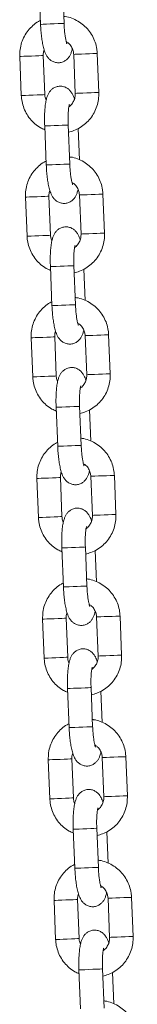
# Model space of a CAD drawing. Units: millimetres. Extents: x -0.3 to 8.1, y 0.2 to 15.5.
# Drawn here: x 2.7 to 2.7, y 11.4 to 11.7 of the extents above; entities that cross this region are included whole.
import ezdxf

# ---------------------------------------------------------------- set-up
doc = ezdxf.new("R2010")
doc.units = ezdxf.units.MM

# ---------------------------------------------------------------- blocks, each defined once
blk = doc.blocks.new('k014a')
at = {"color": 7, "linetype": 'Continuous', "lineweight": 15}
for p, q in [((3217.27, 14662.94), (3217.68, 14652.95)), ((3223.67, 14653.19), (3223.27, 14663.18)), ((3212.37, 14644.72), (3212.77, 14634.73)), ((3218.77, 14634.98), (3218.36, 14644.97)), ((3226.13, 14645.28), (3226.54, 14635.29)), ((3232.53, 14635.53), (3232.13, 14645.52)), ((3218.73, 14626.97), (3219.14, 14616.98)), ((3225.13, 14617.22), (3224.73, 14627.21)), ((3227.59, 14618.31), (3227.26, 14626.32)), ((3227.59, 14609.31), (3228, 14599.32)), ((3233.99, 14599.56), (3233.59, 14609.55)), ((3213.83, 14608.75), (3214.23, 14598.76)), ((3220.23, 14599), (3219.82, 14609)), ((3220.19, 14591), (3220.59, 14581)), ((3226.59, 14581.25), (3226.18, 14591.24)), ((3229.05, 14582.34), (3228.72, 14590.35)), ((3215.28, 14572.78), (3215.69, 14562.79)), ((3221.68, 14563.03), (3221.28, 14573.03)), ((3229.05, 14573.34), (3229.45, 14563.35)), ((3235.45, 14563.59), (3235.04, 14573.58)), ((3221.65, 14555.03), (3222.05, 14545.03)), ((3228.05, 14545.28), (3227.64, 14555.27)), ((3230.5, 14546.37), (3230.18, 14554.38)), ((3216.74, 14536.81), (3217.15, 14526.82)), ((3223.14, 14527.06), (3222.74, 14537.06)), ((3230.51, 14537.37), (3230.91, 14527.38)), ((3236.91, 14527.62), (3236.5, 14537.61)), ((3223.1, 14519.06), (3223.51, 14509.06)), ((3229.5, 14509.31), (3229.1, 14519.3)), ((3231.96, 14510.4), (3231.64, 14518.41)), ((3218.2, 14500.84), (3218.6, 14490.85)), ((3224.6, 14491.09), (3224.19, 14501.09)), ((3231.96, 14501.4), (3232.37, 14491.41)), ((3238.36, 14491.65), (3237.96, 14501.64)), ((3230.96, 14473.34), (3230.56, 14483.33)), ((3224.56, 14483.09), (3224.97, 14473.09)), ((3233.42, 14474.43), (3233.09, 14482.44)), ((3239.82, 14455.68), (3239.42, 14465.67)), ((3219.66, 14464.87), (3220.06, 14454.88)), ((3226.06, 14455.12), (3225.65, 14465.11)), ((3233.42, 14465.43), (3233.83, 14455.44)), ((3226.02, 14447.11), (3226.42, 14437.12)), ((3232.42, 14437.37), (3232.01, 14447.36)), ((3234.88, 14438.46), (3234.55, 14446.47)), ((3221.12, 14428.9), (3221.52, 14418.91)), ((3227.52, 14419.15), (3227.11, 14429.14)), ((3234.88, 14429.46), (3235.28, 14419.47)), ((3241.28, 14419.71), (3240.87, 14429.7)), ((3227.48, 14411.14), (3227.88, 14401.15)), ((3233.88, 14401.4), (3233.47, 14411.39)), ((3236.33, 14402.49), (3236.01, 14410.5))]:
    blk.add_line(p, q, dxfattribs=at)
at = {"color": 8, "linetype": 'Continuous', "lineweight": 15}
for p, q in [((3219.77, 14608.99), (3219.82, 14609)), ((3220.18, 14599), (3220.23, 14599)), ((3221.23, 14573.02), (3221.28, 14573.03)), ((3221.64, 14563.03), (3221.68, 14563.03))]:
    blk.add_line(p, q, dxfattribs=at)
at = {"color": 8, "linetype": 'Continuous', "lineweight": 15, "flags": 128}
for points in [[(3223.67, 14653.19), (3223.67, 14653.19), (3223.49, 14653.18), (3222.96, 14653.16), (3222.16, 14653.13), (3221.18, 14653.09), (3220.14, 14653.05), (3219.16, 14653.01), (3218.37, 14652.97), (3217.85, 14652.95), (3217.68, 14652.95)], [(3218.36, 14644.97), (3218.32, 14644.97), (3217.95, 14644.95), (3217.28, 14644.92), (3216.38, 14644.89), (3215.35, 14644.84), (3214.33, 14644.8), (3213.43, 14644.77), (3212.76, 14644.74), (3212.41, 14644.73), (3212.37, 14644.72)], [(3226.13, 14645.28), (3226.18, 14645.28), (3226.53, 14645.3), (3227.19, 14645.32), (3228.09, 14645.36), (3229.11, 14645.4), (3230.14, 14645.44), (3231.04, 14645.48), (3231.72, 14645.51), (3232.08, 14645.52), (3232.13, 14645.52)], [(3218.77, 14634.98), (3218.72, 14634.97), (3218.36, 14634.96), (3217.69, 14634.93), (3216.78, 14634.89), (3215.76, 14634.85), (3214.73, 14634.81), (3213.83, 14634.78), (3213.17, 14634.75), (3212.82, 14634.73), (3212.77, 14634.73)], [(3226.54, 14635.29), (3226.58, 14635.29), (3226.93, 14635.31), (3227.6, 14635.33), (3228.5, 14635.37), (3229.52, 14635.41), (3230.55, 14635.45), (3231.45, 14635.49), (3232.12, 14635.52), (3232.48, 14635.53), (3232.53, 14635.53)], [(3224.73, 14627.21), (3224.73, 14627.21), (3224.54, 14627.2), (3224.01, 14627.18), (3223.21, 14627.15), (3222.23, 14627.11), (3221.19, 14627.07), (3220.22, 14627.03), (3219.42, 14627), (3218.91, 14626.97), (3218.73, 14626.97)], [(3225.13, 14617.22), (3225.13, 14617.22), (3224.94, 14617.21), (3224.42, 14617.19), (3223.62, 14617.16), (3222.64, 14617.12), (3221.6, 14617.08), (3220.62, 14617.04), (3219.83, 14617), (3219.31, 14616.98), (3219.14, 14616.98)], [(3233.59, 14609.55), (3233.54, 14609.55), (3233.18, 14609.54), (3232.5, 14609.51), (3231.6, 14609.47), (3230.57, 14609.43), (3229.55, 14609.39), (3228.65, 14609.35), (3227.98, 14609.33), (3227.63, 14609.31), (3227.59, 14609.31)], [(3213.83, 14608.75), (3213.87, 14608.76), (3214.22, 14608.77), (3214.89, 14608.8), (3215.78, 14608.83), (3216.81, 14608.87), (3217.84, 14608.92), (3218.74, 14608.95), (3219.41, 14608.98), (3219.77, 14608.99)], [(3214.23, 14598.76), (3214.27, 14598.76), (3214.63, 14598.78), (3215.29, 14598.8), (3216.19, 14598.84), (3217.21, 14598.88), (3218.24, 14598.92), (3219.14, 14598.96), (3219.82, 14598.99), (3220.18, 14599)], [(3233.99, 14599.56), (3233.94, 14599.56), (3233.58, 14599.55), (3232.91, 14599.52), (3232, 14599.48), (3230.98, 14599.44), (3229.95, 14599.4), (3229.05, 14599.36), (3228.39, 14599.34), (3228.04, 14599.32), (3228, 14599.32)], [(3226.18, 14591.24), (3226.18, 14591.24), (3226, 14591.23), (3225.47, 14591.21), (3224.67, 14591.18), (3223.69, 14591.14), (3222.65, 14591.1), (3221.67, 14591.06), (3220.88, 14591.02), (3220.36, 14591), (3220.19, 14591)], [(3226.59, 14581.25), (3226.59, 14581.25), (3226.4, 14581.24), (3225.88, 14581.22), (3225.08, 14581.19), (3224.1, 14581.15), (3223.06, 14581.1), (3222.08, 14581.06), (3221.28, 14581.03), (3220.77, 14581.01), (3220.59, 14581)], [(3215.28, 14572.78), (3215.33, 14572.78), (3215.68, 14572.8), (3216.34, 14572.83), (3217.24, 14572.86), (3218.27, 14572.9), (3219.29, 14572.95), (3220.2, 14572.98), (3220.87, 14573.01), (3221.23, 14573.02)], [(3235.04, 14573.58), (3234.99, 14573.58), (3234.63, 14573.57), (3233.96, 14573.54), (3233.06, 14573.5), (3232.03, 14573.46), (3231.01, 14573.42), (3230.11, 14573.38), (3229.44, 14573.36), (3229.09, 14573.34), (3229.05, 14573.34)], [(3215.69, 14562.79), (3215.73, 14562.79), (3216.08, 14562.81), (3216.75, 14562.83), (3217.65, 14562.87), (3218.67, 14562.91), (3219.7, 14562.95), (3220.6, 14562.99), (3221.28, 14563.02), (3221.64, 14563.03)], [(3235.45, 14563.59), (3235.4, 14563.59), (3235.04, 14563.58), (3234.37, 14563.55), (3233.46, 14563.51), (3232.44, 14563.47), (3231.41, 14563.43), (3230.51, 14563.39), (3229.85, 14563.37), (3229.5, 14563.35), (3229.45, 14563.35)], [(3227.64, 14555.27), (3227.64, 14555.27), (3227.45, 14555.26), (3226.93, 14555.24), (3226.13, 14555.21), (3225.15, 14555.17), (3224.11, 14555.13), (3223.13, 14555.09), (3222.34, 14555.05), (3221.82, 14555.03), (3221.65, 14555.03)], [(3228.05, 14545.28), (3228.05, 14545.28), (3227.86, 14545.27), (3227.33, 14545.25), (3226.53, 14545.22), (3225.55, 14545.18), (3224.51, 14545.13), (3223.54, 14545.09), (3222.74, 14545.06), (3222.23, 14545.04), (3222.05, 14545.03)], [(3222.74, 14537.06), (3222.69, 14537.05), (3222.33, 14537.04), (3221.65, 14537.01), (3220.75, 14536.98), (3219.72, 14536.93), (3218.7, 14536.89), (3217.8, 14536.86), (3217.14, 14536.83), (3216.78, 14536.81), (3216.74, 14536.81)], [(3230.51, 14537.37), (3230.55, 14537.37), (3230.9, 14537.39), (3231.56, 14537.41), (3232.46, 14537.45), (3233.49, 14537.49), (3234.51, 14537.53), (3235.42, 14537.57), (3236.09, 14537.6), (3236.45, 14537.61), (3236.5, 14537.61)], [(3223.14, 14527.06), (3223.09, 14527.06), (3222.73, 14527.05), (3222.06, 14527.02), (3221.16, 14526.98), (3220.13, 14526.94), (3219.11, 14526.9), (3218.21, 14526.86), (3217.54, 14526.84), (3217.19, 14526.82), (3217.15, 14526.82)], [(3230.91, 14527.38), (3230.95, 14527.38), (3231.3, 14527.39), (3231.97, 14527.42), (3232.87, 14527.46), (3233.89, 14527.5), (3234.92, 14527.54), (3235.82, 14527.58), (3236.5, 14527.6), (3236.86, 14527.62), (3236.91, 14527.62)], [(3229.1, 14519.3), (3229.1, 14519.3), (3228.91, 14519.29), (3228.39, 14519.27), (3227.59, 14519.24), (3226.61, 14519.2), (3225.57, 14519.16), (3224.59, 14519.12), (3223.8, 14519.08), (3223.28, 14519.06), (3223.1, 14519.06)], [(3229.5, 14509.31), (3229.5, 14509.31), (3229.32, 14509.3), (3228.79, 14509.28), (3227.99, 14509.25), (3227.01, 14509.21), (3225.97, 14509.16), (3224.99, 14509.12), (3224.2, 14509.09), (3223.68, 14509.07), (3223.51, 14509.06)], [(3224.19, 14501.09), (3224.15, 14501.08), (3223.79, 14501.07), (3223.11, 14501.04), (3222.21, 14501), (3221.18, 14500.96), (3220.16, 14500.92), (3219.26, 14500.89), (3218.59, 14500.86), (3218.24, 14500.84), (3218.2, 14500.84)], [(3231.96, 14501.4), (3232.01, 14501.4), (3232.36, 14501.42), (3233.02, 14501.44), (3233.92, 14501.48), (3234.95, 14501.52), (3235.97, 14501.56), (3236.88, 14501.6), (3237.55, 14501.63), (3237.91, 14501.64), (3237.96, 14501.64)], [(3224.6, 14491.09), (3224.55, 14491.09), (3224.19, 14491.08), (3223.52, 14491.05), (3222.61, 14491.01), (3221.59, 14490.97), (3220.56, 14490.93), (3219.66, 14490.89), (3219, 14490.87), (3218.65, 14490.85), (3218.6, 14490.85)], [(3232.37, 14491.41), (3232.41, 14491.41), (3232.76, 14491.42), (3233.43, 14491.45), (3234.33, 14491.49), (3235.35, 14491.53), (3236.38, 14491.57), (3237.28, 14491.61), (3237.95, 14491.63), (3238.32, 14491.65), (3238.36, 14491.65)], [(3230.56, 14483.33), (3230.56, 14483.33), (3230.37, 14483.32), (3229.85, 14483.3), (3229.04, 14483.27), (3228.06, 14483.23), (3227.02, 14483.18), (3226.05, 14483.15), (3225.25, 14483.11), (3224.74, 14483.09), (3224.56, 14483.09)], [(3230.96, 14473.34), (3230.96, 14473.34), (3230.78, 14473.33), (3230.25, 14473.31), (3229.45, 14473.28), (3228.47, 14473.24), (3227.43, 14473.19), (3226.45, 14473.15), (3225.66, 14473.12), (3225.14, 14473.1), (3224.97, 14473.09)], [(3233.42, 14465.43), (3233.46, 14465.43), (3233.82, 14465.45), (3234.48, 14465.47), (3235.38, 14465.51), (3236.4, 14465.55), (3237.43, 14465.59), (3238.33, 14465.63), (3239.01, 14465.66), (3239.37, 14465.67), (3239.42, 14465.67)], [(3225.65, 14465.11), (3225.6, 14465.11), (3225.24, 14465.1), (3224.57, 14465.07), (3223.67, 14465.03), (3222.64, 14464.99), (3221.62, 14464.95), (3220.72, 14464.91), (3220.05, 14464.89), (3219.7, 14464.87), (3219.66, 14464.87)], [(3233.83, 14455.44), (3233.87, 14455.44), (3234.22, 14455.45), (3234.89, 14455.48), (3235.78, 14455.52), (3236.81, 14455.56), (3237.83, 14455.6), (3238.74, 14455.64), (3239.41, 14455.66), (3239.77, 14455.68), (3239.82, 14455.68)], [(3226.06, 14455.12), (3226.01, 14455.12), (3225.65, 14455.11), (3224.98, 14455.08), (3224.07, 14455.04), (3223.04, 14455), (3222.02, 14454.96), (3221.12, 14454.92), (3220.46, 14454.9), (3220.11, 14454.88), (3220.06, 14454.88)], [(3232.01, 14447.36), (3232.01, 14447.36), (3231.83, 14447.35), (3231.3, 14447.33), (3230.5, 14447.3), (3229.52, 14447.26), (3228.48, 14447.21), (3227.5, 14447.17), (3226.71, 14447.14), (3226.19, 14447.12), (3226.02, 14447.11)], [(3232.42, 14437.37), (3232.42, 14437.37), (3232.23, 14437.36), (3231.71, 14437.34), (3230.91, 14437.3), (3229.93, 14437.26), (3228.89, 14437.22), (3227.91, 14437.18), (3227.12, 14437.15), (3226.6, 14437.13), (3226.42, 14437.12)], [(3227.11, 14429.14), (3227.06, 14429.14), (3226.7, 14429.13), (3226.03, 14429.1), (3225.12, 14429.06), (3224.1, 14429.02), (3223.07, 14428.98), (3222.17, 14428.94), (3221.51, 14428.92), (3221.16, 14428.9), (3221.12, 14428.9)], [(3234.88, 14429.46), (3234.92, 14429.46), (3235.27, 14429.47), (3235.94, 14429.5), (3236.84, 14429.54), (3237.86, 14429.58), (3238.89, 14429.62), (3239.79, 14429.66), (3240.46, 14429.69), (3240.83, 14429.7), (3240.87, 14429.7)], [(3227.52, 14419.15), (3227.47, 14419.15), (3227.11, 14419.14), (3226.43, 14419.11), (3225.53, 14419.07), (3224.5, 14419.03), (3223.48, 14418.99), (3222.58, 14418.95), (3221.91, 14418.93), (3221.56, 14418.91), (3221.52, 14418.91)], [(3235.28, 14419.47), (3235.33, 14419.47), (3235.68, 14419.48), (3236.34, 14419.51), (3237.24, 14419.55), (3238.27, 14419.59), (3239.29, 14419.63), (3240.2, 14419.67), (3240.87, 14419.69), (3241.23, 14419.71), (3241.28, 14419.71)], [(3233.47, 14411.39), (3233.47, 14411.39), (3233.29, 14411.38), (3232.76, 14411.36), (3231.96, 14411.33), (3230.98, 14411.29), (3229.94, 14411.24), (3228.96, 14411.2), (3228.17, 14411.17), (3227.65, 14411.15), (3227.48, 14411.14)]]:
    blk.add_lwpolyline(points, dxfattribs=at)
at = {"color": 7, "linetype": 'Continuous', "lineweight": 15}
for points, knots in [([(3232.13, 14645.52), (3232.1, 14645.89), (3232.03, 14646.85), (3231.65, 14648.37), (3230.93, 14650.01), (3229.94, 14651.49), (3228.7, 14652.77), (3227.25, 14653.81), (3225.65, 14654.55), (3224.41, 14654.95), (3223.71, 14655), (3223.6, 14655)], [0, 0, 0, 0, 0.079579, 0.207694, 0.335923, 0.464135, 0.592263, 0.7203, 0.848198, 0.975971, 1, 1, 1, 1]), ([(3217.64, 14653.94), (3217.48, 14653.86), (3216.78, 14653.54), (3215.71, 14652.68), (3214.48, 14651.41), (3213.51, 14649.92), (3212.81, 14648.28), (3212.39, 14646.53), (3212.38, 14645.33), (3212.37, 14644.72)], [0, 0, 0, 0, 0.048038, 0.20584, 0.363739, 0.521766, 0.679962, 0.838323, 1, 1, 1, 1]), ([(3217.68, 14652.95), (3217.69, 14652.67), (3217.73, 14651.86), (3217.84, 14650.53), (3218.02, 14649.03), (3218.26, 14647.64), (3218.58, 14646.36), (3218.96, 14645.34), (3219.48, 14644.49), (3220.09, 14643.85), (3220.85, 14643.37), (3221.76, 14643.11), (3222.73, 14643.12), (3223.62, 14643.41), (3224.34, 14643.89), (3224.87, 14644.46), (3225.26, 14645.09), (3225.57, 14645.82), (3225.7, 14646.37), (3225.78, 14646.69)], [0, 0, 0, 0, 0.040077, 0.11669, 0.193973, 0.27289, 0.35569, 0.449747, 0.507355, 0.554355, 0.602003, 0.650549, 0.699752, 0.748773, 0.793003, 0.835851, 0.880617, 0.932454, 1, 1, 1, 1]), ([(3224.41, 14647.94), (3224.4, 14647.96), (3224.38, 14648), (3224.27, 14648.35), (3224.13, 14648.96), (3223.97, 14649.85), (3223.82, 14650.98), (3223.72, 14652.12), (3223.69, 14652.88), (3223.67, 14653.19)], [0, 0, 0, 0, 0.096718, 0.217339, 0.359691, 0.520666, 0.69417, 0.87483, 1, 1, 1, 1]), ([(3224.24, 14648.52), (3224.45, 14648.38), (3224.98, 14648.05), (3225.6, 14647.23), (3226.03, 14646.26), (3226.1, 14645.58), (3226.13, 14645.28)], [0, 0, 0, 0, 0.199712, 0.486229, 0.77038, 1, 1, 1, 1]), ([(3218.36, 14644.97), (3218.36, 14645.12), (3218.35, 14645.62), (3218.49, 14646.1), (3218.58, 14646.44)], [0, 0, 0, 0, 0.299487, 1, 1, 1, 1]), ([(3226.32, 14633.81), (3226.32, 14633.81), (3226.2, 14634.29), (3225.94, 14634.9), (3225.42, 14635.77), (3224.81, 14636.41), (3224.05, 14636.89), (3223.14, 14637.15), (3222.17, 14637.14), (3221.28, 14636.85), (3220.56, 14636.37), (3220.03, 14635.8), (3219.64, 14635.16), (3219.33, 14634.43), (3219.08, 14633.5), (3218.89, 14632.33), (3218.76, 14630.94), (3218.69, 14629.42), (3218.69, 14628.06), (3218.72, 14627.25), (3218.73, 14626.97)], [0, 0, 0, 0, 0.000189, 0.09392, 0.151327, 0.198155, 0.245635, 0.294011, 0.343041, 0.391901, 0.435966, 0.478665, 0.523274, 0.574929, 0.644444, 0.726816, 0.803055, 0.882779, 0.960076, 1, 1, 1, 1]), ([(3212.77, 14634.73), (3212.8, 14634.36), (3212.87, 14633.4), (3213.25, 14631.89), (3213.97, 14630.25), (3214.96, 14628.77), (3216.21, 14627.49), (3217.49, 14626.54), (3218.4, 14626.14), (3218.77, 14625.98)], [0, 0, 0, 0, 0.098483, 0.257042, 0.415745, 0.574419, 0.732998, 0.891459, 1, 1, 1, 1]), ([(3219.12, 14633.57), (3219.04, 14633.74), (3218.83, 14634.18), (3218.79, 14634.67), (3218.77, 14634.98)], [0, 0, 0, 0, 0.378445, 1, 1, 1, 1]), ([(3224.8, 14625.39), (3225.26, 14625.51), (3226.29, 14625.76), (3227.77, 14626.52), (3229.2, 14627.56), (3230.42, 14628.85), (3231.39, 14630.34), (3232.09, 14631.97), (3232.51, 14633.73), (3232.53, 14634.93), (3232.53, 14635.53)], [0, 0, 0, 0, 0.103072, 0.230584, 0.358127, 0.485739, 0.613469, 0.74133, 0.869321, 1, 1, 1, 1]), ([(3226.54, 14635.29), (3226.54, 14635.14), (3226.54, 14634.62), (3226.35, 14633.73), (3225.83, 14632.76), (3225.32, 14632.13), (3224.96, 14631.92), (3224.91, 14631.89)], [0, 0, 0, 0, 0.113182, 0.392775, 0.673346, 0.955175, 1, 1, 1, 1]), ([(3224.73, 14627.21), (3224.72, 14627.45), (3224.69, 14628.14), (3224.69, 14629.27), (3224.74, 14630.49), (3224.83, 14631.46), (3224.93, 14632.11), (3225.02, 14632.47), (3225.03, 14632.48), (3225.03, 14632.48)], [0, 0, 0, 0, 0.096842, 0.281593, 0.464634, 0.643015, 0.791428, 0.919329, 1, 1, 1, 1]), ([(3219.09, 14617.97), (3218.93, 14617.89), (3218.24, 14617.57), (3217.17, 14616.71), (3215.94, 14615.44), (3214.97, 14613.95), (3214.27, 14612.31), (3213.85, 14610.56), (3213.83, 14609.36), (3213.83, 14608.75)], [0, 0, 0, 0, 0.048038, 0.205841, 0.363729, 0.521764, 0.679961, 0.838317, 1, 1, 1, 1]), ([(3219.14, 14616.98), (3219.15, 14616.7), (3219.19, 14615.88), (3219.29, 14614.56), (3219.48, 14613.06), (3219.72, 14611.67), (3220.04, 14610.39), (3220.42, 14609.37), (3220.94, 14608.52), (3221.55, 14607.88), (3222.31, 14607.4), (3223.22, 14607.13), (3224.19, 14607.15), (3225.08, 14607.44), (3225.8, 14607.92), (3226.33, 14608.49), (3226.72, 14609.12), (3227.02, 14609.85), (3227.16, 14610.4), (3227.24, 14610.72)], [0, 0, 0, 0, 0.040077, 0.116691, 0.193976, 0.272892, 0.355691, 0.449752, 0.507361, 0.554354, 0.602001, 0.650557, 0.699749, 0.748781, 0.793001, 0.835851, 0.880616, 0.932452, 1, 1, 1, 1]), ([(3233.59, 14609.55), (3233.56, 14609.92), (3233.49, 14610.88), (3233.11, 14612.4), (3232.39, 14614.04), (3231.39, 14615.52), (3230.15, 14616.8), (3228.71, 14617.84), (3227.1, 14618.58), (3225.86, 14618.98), (3225.17, 14619.03), (3225.06, 14619.03)], [0, 0, 0, 0, 0.079575, 0.20769, 0.335923, 0.464132, 0.592263, 0.7203, 0.848199, 0.975971, 1, 1, 1, 1]), ([(3225.87, 14611.97), (3225.86, 14611.99), (3225.84, 14612.03), (3225.73, 14612.38), (3225.58, 14612.99), (3225.43, 14613.88), (3225.28, 14615), (3225.18, 14616.15), (3225.15, 14616.91), (3225.13, 14617.22)], [0, 0, 0, 0, 0.096716, 0.217341, 0.359688, 0.520669, 0.694169, 0.874824, 1, 1, 1, 1]), ([(3225.7, 14612.55), (3225.91, 14612.41), (3226.44, 14612.08), (3227.05, 14611.26), (3227.49, 14610.29), (3227.56, 14609.61), (3227.59, 14609.31)], [0, 0, 0, 0, 0.199748, 0.486262, 0.770399, 1, 1, 1, 1]), ([(3219.82, 14609), (3219.82, 14609.15), (3219.81, 14609.65), (3219.95, 14610.13), (3220.04, 14610.47)], [0, 0, 0, 0, 0.299458, 1, 1, 1, 1]), ([(3227.78, 14597.84), (3227.78, 14597.84), (3227.66, 14598.32), (3227.39, 14598.93), (3226.88, 14599.8), (3226.27, 14600.43), (3225.51, 14600.92), (3224.6, 14601.18), (3223.63, 14601.17), (3222.74, 14600.88), (3222.02, 14600.4), (3221.49, 14599.83), (3221.1, 14599.19), (3220.79, 14598.46), (3220.54, 14597.53), (3220.35, 14596.36), (3220.21, 14594.97), (3220.15, 14593.45), (3220.15, 14592.09), (3220.18, 14591.28), (3220.19, 14591)], [0, 0, 0, 0, 0.000191, 0.093918, 0.151324, 0.198159, 0.245639, 0.294015, 0.343045, 0.391894, 0.43597, 0.478667, 0.523276, 0.574932, 0.644443, 0.726817, 0.803055, 0.882779, 0.960079, 1, 1, 1, 1]), ([(3220.58, 14597.6), (3220.5, 14597.77), (3220.29, 14598.21), (3220.25, 14598.7), (3220.23, 14599)], [0, 0, 0, 0, 0.378485, 1, 1, 1, 1]), ([(3226.26, 14589.42), (3226.72, 14589.54), (3227.75, 14589.79), (3229.23, 14590.55), (3230.66, 14591.59), (3231.87, 14592.88), (3232.85, 14594.37), (3233.55, 14596), (3233.97, 14597.76), (3233.98, 14598.96), (3233.99, 14599.56)], [0, 0, 0, 0, 0.103071, 0.230583, 0.358125, 0.485746, 0.613479, 0.741333, 0.869326, 1, 1, 1, 1]), ([(3228, 14599.32), (3228, 14599.17), (3228, 14598.65), (3227.81, 14597.76), (3227.29, 14596.79), (3226.78, 14596.16), (3226.42, 14595.95), (3226.37, 14595.92)], [0, 0, 0, 0, 0.113197, 0.392775, 0.673358, 0.955175, 1, 1, 1, 1]), ([(3214.23, 14598.76), (3214.26, 14598.39), (3214.33, 14597.43), (3214.71, 14595.92), (3215.43, 14594.28), (3216.42, 14592.8), (3217.67, 14591.52), (3218.95, 14590.57), (3219.86, 14590.17), (3220.23, 14590.01)], [0, 0, 0, 0, 0.098487, 0.257042, 0.415737, 0.574412, 0.732984, 0.891442, 1, 1, 1, 1]), ([(3226.18, 14591.24), (3226.17, 14591.48), (3226.15, 14592.17), (3226.15, 14593.3), (3226.2, 14594.52), (3226.29, 14595.49), (3226.39, 14596.14), (3226.48, 14596.5), (3226.49, 14596.51), (3226.49, 14596.51)], [0, 0, 0, 0, 0.096833, 0.281585, 0.464634, 0.643012, 0.791428, 0.919328, 1, 1, 1, 1]), ([(3220.55, 14582), (3220.39, 14581.92), (3219.7, 14581.6), (3218.63, 14580.74), (3217.4, 14579.47), (3216.42, 14577.98), (3215.73, 14576.34), (3215.3, 14574.59), (3215.29, 14573.39), (3215.28, 14572.78)], [0, 0, 0, 0, 0.04802, 0.20582, 0.363725, 0.52176, 0.679964, 0.838321, 1, 1, 1, 1]), ([(3235.04, 14573.58), (3235.02, 14573.95), (3234.95, 14574.91), (3234.57, 14576.43), (3233.85, 14578.07), (3232.85, 14579.55), (3231.61, 14580.83), (3230.17, 14581.87), (3228.56, 14582.61), (3227.32, 14583.01), (3226.62, 14583.06), (3226.51, 14583.06)], [0, 0, 0, 0, 0.07958, 0.20769, 0.335928, 0.464125, 0.592265, 0.720286, 0.8482, 0.975971, 1, 1, 1, 1]), ([(3220.59, 14581), (3220.61, 14580.73), (3220.64, 14579.91), (3220.75, 14578.59), (3220.94, 14577.09), (3221.18, 14575.7), (3221.5, 14574.41), (3221.88, 14573.4), (3222.4, 14572.55), (3223, 14571.91), (3223.76, 14571.43), (3224.68, 14571.16), (3225.65, 14571.18), (3226.54, 14571.47), (3227.25, 14571.95), (3227.79, 14572.52), (3228.18, 14573.15), (3228.48, 14573.88), (3228.62, 14574.43), (3228.7, 14574.74)], [0, 0, 0, 0, 0.040073, 0.116688, 0.193974, 0.272891, 0.355692, 0.449749, 0.507358, 0.554351, 0.602007, 0.650553, 0.699756, 0.748777, 0.793, 0.835847, 0.880618, 0.932456, 1, 1, 1, 1]), ([(3227.33, 14576), (3227.32, 14576.01), (3227.3, 14576.06), (3227.18, 14576.41), (3227.04, 14577.02), (3226.88, 14577.91), (3226.74, 14579.03), (3226.64, 14580.18), (3226.6, 14580.94), (3226.59, 14581.25)], [0, 0, 0, 0, 0.096717, 0.217339, 0.359695, 0.520666, 0.694177, 0.87483, 1, 1, 1, 1]), ([(3227.15, 14576.58), (3227.37, 14576.44), (3227.9, 14576.11), (3228.51, 14575.29), (3228.94, 14574.32), (3229.02, 14573.64), (3229.05, 14573.34)], [0, 0, 0, 0, 0.199746, 0.486267, 0.770387, 1, 1, 1, 1]), ([(3221.28, 14573.03), (3221.28, 14573.18), (3221.27, 14573.68), (3221.4, 14574.16), (3221.5, 14574.5)], [0, 0, 0, 0, 0.299487, 1, 1, 1, 1]), ([(3229.23, 14561.87), (3229.23, 14561.87), (3229.11, 14562.35), (3228.85, 14562.96), (3228.33, 14563.83), (3227.73, 14564.46), (3226.97, 14564.95), (3226.06, 14565.21), (3225.08, 14565.2), (3224.2, 14564.91), (3223.48, 14564.43), (3222.95, 14563.86), (3222.56, 14563.22), (3222.25, 14562.49), (3222, 14561.56), (3221.8, 14560.39), (3221.67, 14558.99), (3221.61, 14557.48), (3221.61, 14556.12), (3221.64, 14555.3), (3221.65, 14555.03)], [0, 0, 0, 0, 0.000189, 0.093918, 0.151324, 0.198159, 0.24564, 0.294015, 0.343046, 0.391895, 0.435961, 0.47866, 0.523272, 0.574928, 0.64444, 0.726816, 0.803054, 0.882776, 0.960076, 1, 1, 1, 1]), ([(3215.69, 14562.79), (3215.72, 14562.42), (3215.79, 14561.46), (3216.17, 14559.95), (3216.88, 14558.31), (3217.88, 14556.82), (3219.12, 14555.55), (3220.4, 14554.6), (3221.32, 14554.2), (3221.69, 14554.04)], [0, 0, 0, 0, 0.0984842, 0.2570355, 0.4157364, 0.574408, 0.7329994, 0.891441, 1, 1, 1, 1]), ([(3222.03, 14561.63), (3221.96, 14561.8), (3221.75, 14562.24), (3221.71, 14562.73), (3221.68, 14563.03)], [0, 0, 0, 0, 0.378436, 1, 1, 1, 1]), ([(3227.71, 14553.45), (3228.18, 14553.57), (3229.21, 14553.82), (3230.69, 14554.58), (3232.11, 14555.62), (3233.33, 14556.91), (3234.31, 14558.39), (3235, 14560.03), (3235.43, 14561.79), (3235.44, 14562.99), (3235.45, 14563.59)], [0, 0, 0, 0, 0.1030873, 0.2305834, 0.3581247, 0.4857476, 0.6134763, 0.7413339, 0.8693226, 1, 1, 1, 1]), ([(3229.45, 14563.35), (3229.45, 14563.2), (3229.46, 14562.68), (3229.27, 14561.79), (3228.75, 14560.82), (3228.23, 14560.19), (3227.87, 14559.98), (3227.82, 14559.95)], [0, 0, 0, 0, 0.113201, 0.392804, 0.673385, 0.955223, 1, 1, 1, 1]), ([(3227.64, 14555.27), (3227.63, 14555.51), (3227.61, 14556.2), (3227.61, 14557.33), (3227.66, 14558.55), (3227.75, 14559.52), (3227.85, 14560.17), (3227.94, 14560.52), (3227.94, 14560.54), (3227.95, 14560.54)], [0, 0, 0, 0, 0.096834, 0.281586, 0.464628, 0.64301, 0.791426, 0.919329, 1, 1, 1, 1]), ([(3236.5, 14537.61), (3236.47, 14537.98), (3236.4, 14538.94), (3236.02, 14540.46), (3235.31, 14542.1), (3234.31, 14543.58), (3233.07, 14544.86), (3231.63, 14545.9), (3230.02, 14546.64), (3228.78, 14547.04), (3228.08, 14547.09), (3227.97, 14547.09)], [0, 0, 0, 0, 0.07958, 0.207686, 0.335917, 0.464124, 0.592266, 0.720288, 0.8482, 0.975971, 1, 1, 1, 1]), ([(3222.01, 14546.03), (3221.85, 14545.95), (3221.16, 14545.63), (3220.08, 14544.77), (3218.86, 14543.5), (3217.88, 14542.01), (3217.19, 14540.37), (3216.76, 14538.62), (3216.75, 14537.42), (3216.74, 14536.81)], [0, 0, 0, 0, 0.04802, 0.205824, 0.36373, 0.521766, 0.679957, 0.838321, 1, 1, 1, 1]), ([(3222.05, 14545.03), (3222.06, 14544.76), (3222.1, 14543.94), (3222.21, 14542.61), (3222.39, 14541.12), (3222.64, 14539.73), (3222.96, 14538.44), (3223.33, 14537.43), (3223.86, 14536.58), (3224.46, 14535.94), (3225.22, 14535.46), (3226.13, 14535.19), (3227.11, 14535.21), (3227.99, 14535.5), (3228.71, 14535.97), (3229.24, 14536.55), (3229.63, 14537.18), (3229.94, 14537.91), (3230.08, 14538.46), (3230.16, 14538.77)], [0, 0, 0, 0, 0.040077, 0.11669, 0.193977, 0.272893, 0.355692, 0.449751, 0.507357, 0.554357, 0.602006, 0.650552, 0.699754, 0.748776, 0.793005, 0.835848, 0.880618, 0.932456, 1, 1, 1, 1]), ([(3228.78, 14540.03), (3228.78, 14540.04), (3228.76, 14540.09), (3228.64, 14540.44), (3228.5, 14541.05), (3228.34, 14541.94), (3228.2, 14543.06), (3228.1, 14544.21), (3228.06, 14544.97), (3228.05, 14545.28)], [0, 0, 0, 0, 0.096718, 0.217339, 0.359695, 0.520666, 0.69417, 0.87483, 1, 1, 1, 1]), ([(3228.61, 14540.6), (3228.83, 14540.47), (3229.36, 14540.14), (3229.97, 14539.32), (3230.4, 14538.35), (3230.47, 14537.67), (3230.51, 14537.37)], [0, 0, 0, 0, 0.199743, 0.48625, 0.770389, 1, 1, 1, 1]), ([(3222.74, 14537.06), (3222.73, 14537.21), (3222.73, 14537.71), (3222.86, 14538.19), (3222.96, 14538.53)], [0, 0, 0, 0, 0.299499, 1, 1, 1, 1]), ([(3230.69, 14525.9), (3230.69, 14525.9), (3230.57, 14526.38), (3230.31, 14526.99), (3229.79, 14527.86), (3229.19, 14528.49), (3228.43, 14528.97), (3227.51, 14529.24), (3226.54, 14529.23), (3225.65, 14528.94), (3224.94, 14528.46), (3224.4, 14527.89), (3224.01, 14527.25), (3223.71, 14526.51), (3223.46, 14525.59), (3223.26, 14524.42), (3223.13, 14523.02), (3223.07, 14521.51), (3223.07, 14520.15), (3223.09, 14519.33), (3223.1, 14519.06)], [0, 0, 0, 0, 0.000189, 0.093918, 0.151323, 0.198151, 0.245633, 0.294019, 0.343049, 0.391899, 0.435966, 0.478664, 0.523273, 0.574929, 0.644442, 0.726815, 0.803054, 0.882779, 0.960076, 1, 1, 1, 1]), ([(3217.15, 14526.82), (3217.17, 14526.45), (3217.24, 14525.49), (3217.62, 14523.97), (3218.34, 14522.34), (3219.34, 14520.85), (3220.58, 14519.58), (3221.86, 14518.63), (3222.77, 14518.23), (3223.14, 14518.07)], [0, 0, 0, 0, 0.0984881, 0.2570353, 0.4157458, 0.574411, 0.7329995, 0.8914594, 1, 1, 1, 1]), ([(3223.49, 14525.66), (3223.41, 14525.83), (3223.2, 14526.27), (3223.17, 14526.76), (3223.14, 14527.06)], [0, 0, 0, 0, 0.378445, 1, 1, 1, 1]), ([(3229.17, 14517.48), (3229.63, 14517.6), (3230.66, 14517.85), (3232.14, 14518.6), (3233.57, 14519.65), (3234.79, 14520.94), (3235.77, 14522.42), (3236.46, 14524.06), (3236.88, 14525.81), (3236.9, 14527.02), (3236.91, 14527.62)], [0, 0, 0, 0, 0.103072, 0.230585, 0.358128, 0.485738, 0.613472, 0.741334, 0.869325, 1, 1, 1, 1]), ([(3230.91, 14527.38), (3230.91, 14527.23), (3230.91, 14526.71), (3230.73, 14525.82), (3230.2, 14524.85), (3229.69, 14524.22), (3229.33, 14524.01), (3229.28, 14523.98)], [0, 0, 0, 0, 0.1132, 0.392773, 0.673379, 0.955174, 1, 1, 1, 1]), ([(3229.1, 14519.3), (3229.09, 14519.54), (3229.07, 14520.23), (3229.07, 14521.36), (3229.12, 14522.58), (3229.21, 14523.55), (3229.31, 14524.2), (3229.4, 14524.55), (3229.4, 14524.57), (3229.4, 14524.57)], [0, 0, 0, 0, 0.0968417, 0.2815854, 0.464634, 0.6430147, 0.7914283, 0.9193286, 1, 1, 1, 1]), ([(3237.96, 14501.64), (3237.93, 14502.01), (3237.86, 14502.97), (3237.48, 14504.49), (3236.76, 14506.13), (3235.77, 14507.61), (3234.53, 14508.89), (3233.08, 14509.93), (3231.48, 14510.67), (3230.24, 14511.07), (3229.54, 14511.12), (3229.43, 14511.12)], [0, 0, 0, 0, 0.079579, 0.207694, 0.335926, 0.464134, 0.592266, 0.720299, 0.848199, 0.975971, 1, 1, 1, 1]), ([(3223.47, 14510.05), (3223.31, 14509.98), (3222.61, 14509.66), (3221.54, 14508.8), (3220.31, 14507.53), (3219.34, 14506.04), (3218.64, 14504.4), (3218.22, 14502.65), (3218.21, 14501.45), (3218.2, 14500.84)], [0, 0, 0, 0, 0.048038, 0.20584, 0.363729, 0.521763, 0.679965, 0.838322, 1, 1, 1, 1]), ([(3223.51, 14509.06), (3223.52, 14508.79), (3223.56, 14507.97), (3223.67, 14506.64), (3223.85, 14505.15), (3224.09, 14503.76), (3224.42, 14502.47), (3224.79, 14501.46), (3225.31, 14500.61), (3225.92, 14499.97), (3226.68, 14499.49), (3227.59, 14499.22), (3228.56, 14499.24), (3229.45, 14499.53), (3230.17, 14500), (3230.7, 14500.58), (3231.09, 14501.21), (3231.4, 14501.94), (3231.54, 14502.49), (3231.61, 14502.8)], [0, 0, 0, 0, 0.040074, 0.116688, 0.193974, 0.272891, 0.35569, 0.449752, 0.507361, 0.554354, 0.602002, 0.650548, 0.699751, 0.748771, 0.793002, 0.835852, 0.880616, 0.932454, 1, 1, 1, 1]), ([(3230.24, 14504.06), (3230.23, 14504.07), (3230.22, 14504.12), (3230.1, 14504.47), (3229.96, 14505.08), (3229.8, 14505.97), (3229.66, 14507.09), (3229.55, 14508.24), (3229.52, 14509), (3229.5, 14509.31)], [0, 0, 0, 0, 0.096716, 0.217337, 0.359688, 0.520662, 0.694168, 0.874823, 1, 1, 1, 1]), ([(3230.07, 14504.63), (3230.29, 14504.5), (3230.81, 14504.17), (3231.43, 14503.35), (3231.86, 14502.38), (3231.93, 14501.7), (3231.96, 14501.4)], [0, 0, 0, 0, 0.1997, 0.486261, 0.770384, 1, 1, 1, 1]), ([(3224.19, 14501.09), (3224.19, 14501.24), (3224.19, 14501.74), (3224.32, 14502.22), (3224.41, 14502.56)], [0, 0, 0, 0, 0.299486, 1, 1, 1, 1]), ([(3232.15, 14489.93), (3232.15, 14489.93), (3232.03, 14490.41), (3231.77, 14491.02), (3231.25, 14491.89), (3230.64, 14492.52), (3229.88, 14493), (3228.97, 14493.27), (3228, 14493.26), (3227.11, 14492.97), (3226.39, 14492.49), (3225.86, 14491.92), (3225.47, 14491.28), (3225.16, 14490.54), (3224.91, 14489.62), (3224.72, 14488.45), (3224.59, 14487.05), (3224.52, 14485.54), (3224.52, 14484.18), (3224.55, 14483.36), (3224.56, 14483.09)], [0, 0, 0, 0, 0.0001906, 0.0939209, 0.1513277, 0.1981562, 0.2456366, 0.2940123, 0.3430426, 0.3918923, 0.4359679, 0.4786673, 0.5232744, 0.5749308, 0.644442, 0.7268181, 0.8030561, 0.8827788, 0.960079, 1, 1, 1, 1]), ([(3218.6, 14490.85), (3218.63, 14490.48), (3218.7, 14489.52), (3219.08, 14488), (3219.8, 14486.37), (3220.8, 14484.88), (3222.04, 14483.61), (3223.32, 14482.66), (3224.23, 14482.26), (3224.6, 14482.09)], [0, 0, 0, 0, 0.098489, 0.257047, 0.41575, 0.574423, 0.732998, 0.891459, 1, 1, 1, 1]), ([(3224.95, 14489.69), (3224.87, 14489.86), (3224.66, 14490.3), (3224.62, 14490.79), (3224.6, 14491.09)], [0, 0, 0, 0, 0.378445, 1, 1, 1, 1]), ([(3230.63, 14481.51), (3231.09, 14481.63), (3232.12, 14481.88), (3233.6, 14482.63), (3235.03, 14483.68), (3236.25, 14484.97), (3237.22, 14486.45), (3237.92, 14488.09), (3238.34, 14489.84), (3238.36, 14491.04), (3238.36, 14491.65)], [0, 0, 0, 0, 0.103073, 0.230586, 0.358126, 0.485739, 0.613469, 0.741334, 0.869325, 1, 1, 1, 1]), ([(3232.37, 14491.41), (3232.37, 14491.26), (3232.37, 14490.74), (3232.18, 14489.85), (3231.66, 14488.88), (3231.15, 14488.25), (3230.79, 14488.04), (3230.74, 14488.01)], [0, 0, 0, 0, 0.113195, 0.392771, 0.673353, 0.955168, 1, 1, 1, 1]), ([(3230.56, 14483.33), (3230.55, 14483.57), (3230.52, 14484.26), (3230.52, 14485.39), (3230.57, 14486.61), (3230.67, 14487.58), (3230.76, 14488.23), (3230.85, 14488.58), (3230.86, 14488.6), (3230.86, 14488.6)], [0, 0, 0, 0, 0.0968338, 0.2815857, 0.4646345, 0.6430094, 0.7914279, 0.9193285, 1, 1, 1, 1]), ([(3224.93, 14474.08), (3224.76, 14474.01), (3224.07, 14473.68), (3223, 14472.83), (3221.77, 14471.56), (3220.8, 14470.07), (3220.1, 14468.43), (3219.68, 14466.68), (3219.66, 14465.48), (3219.66, 14464.87)], [0, 0, 0, 0, 0.048038, 0.205842, 0.363727, 0.521767, 0.679965, 0.838322, 1, 1, 1, 1]), ([(3224.97, 14473.09), (3224.98, 14472.81), (3225.02, 14472), (3225.13, 14470.67), (3225.31, 14469.18), (3225.55, 14467.79), (3225.87, 14466.5), (3226.25, 14465.49), (3226.77, 14464.64), (3227.38, 14464), (3228.14, 14463.52), (3229.05, 14463.25), (3230.02, 14463.27), (3230.91, 14463.56), (3231.63, 14464.03), (3232.16, 14464.61), (3232.55, 14465.24), (3232.86, 14465.97), (3232.99, 14466.52), (3233.07, 14466.83)], [0, 0, 0, 0, 0.040077, 0.116691, 0.193974, 0.272892, 0.355693, 0.44975, 0.507359, 0.554352, 0.602001, 0.650556, 0.699749, 0.74878, 0.793002, 0.83585, 0.880616, 0.932454, 1, 1, 1, 1]), ([(3239.42, 14465.67), (3239.39, 14466.04), (3239.32, 14467), (3238.94, 14468.52), (3238.22, 14470.15), (3237.23, 14471.64), (3235.98, 14472.92), (3234.54, 14473.96), (3232.94, 14474.7), (3231.69, 14475.1), (3231, 14475.14), (3230.89, 14475.15)], [0, 0, 0, 0, 0.079579, 0.207689, 0.335924, 0.464126, 0.592265, 0.720301, 0.848199, 0.975971, 1, 1, 1, 1]), ([(3231.7, 14468.08), (3231.69, 14468.1), (3231.67, 14468.15), (3231.56, 14468.5), (3231.41, 14469.11), (3231.26, 14470), (3231.11, 14471.12), (3231.01, 14472.27), (3230.98, 14473.03), (3230.96, 14473.34)], [0, 0, 0, 0, 0.0967168, 0.2173417, 0.3596936, 0.5206646, 0.694169, 0.8748299, 1, 1, 1, 1]), ([(3231.53, 14468.66), (3231.74, 14468.53), (3232.27, 14468.2), (3232.89, 14467.38), (3233.32, 14466.41), (3233.39, 14465.73), (3233.42, 14465.43)], [0, 0, 0, 0, 0.199755, 0.486265, 0.770386, 1, 1, 1, 1]), ([(3225.65, 14465.11), (3225.65, 14465.26), (3225.64, 14465.77), (3225.78, 14466.25), (3225.87, 14466.59)], [0, 0, 0, 0, 0.299487, 1, 1, 1, 1]), ([(3233.61, 14453.96), (3233.61, 14453.96), (3233.49, 14454.44), (3233.22, 14455.05), (3232.71, 14455.92), (3232.1, 14456.55), (3231.34, 14457.03), (3230.43, 14457.3), (3229.46, 14457.29), (3228.57, 14457), (3227.85, 14456.52), (3227.32, 14455.95), (3226.93, 14455.31), (3226.62, 14454.57), (3226.37, 14453.65), (3226.18, 14452.48), (3226.05, 14451.08), (3225.98, 14449.57), (3225.98, 14448.21), (3226.01, 14447.39), (3226.02, 14447.11)], [0, 0, 0, 0, 0.000189, 0.093918, 0.151324, 0.198159, 0.245639, 0.294015, 0.343045, 0.391895, 0.435969, 0.478662, 0.523275, 0.57493, 0.644443, 0.726817, 0.803054, 0.882779, 0.960076, 1, 1, 1, 1]), ([(3232.09, 14445.54), (3232.55, 14445.66), (3233.58, 14445.91), (3235.06, 14446.66), (3236.49, 14447.71), (3237.71, 14449), (3238.68, 14450.48), (3239.38, 14452.12), (3239.8, 14453.87), (3239.81, 14455.07), (3239.82, 14455.68)], [0, 0, 0, 0, 0.103071, 0.2305825, 0.3581239, 0.4857469, 0.6134758, 0.7413295, 0.8693225, 1, 1, 1, 1]), ([(3220.06, 14454.88), (3220.09, 14454.51), (3220.16, 14453.55), (3220.54, 14452.03), (3221.26, 14450.4), (3222.25, 14448.91), (3223.5, 14447.64), (3224.78, 14446.68), (3225.69, 14446.29), (3226.06, 14446.12)], [0, 0, 0, 0, 0.0984842, 0.2570355, 0.4157364, 0.574408, 0.7329994, 0.891441, 1, 1, 1, 1]), ([(3226.41, 14453.72), (3226.33, 14453.89), (3226.12, 14454.32), (3226.08, 14454.82), (3226.06, 14455.12)], [0, 0, 0, 0, 0.378485, 1, 1, 1, 1]), ([(3233.83, 14455.44), (3233.83, 14455.29), (3233.83, 14454.77), (3233.64, 14453.88), (3233.12, 14452.91), (3232.61, 14452.28), (3232.25, 14452.07), (3232.2, 14452.04)], [0, 0, 0, 0, 0.113188, 0.392795, 0.67338, 0.955222, 1, 1, 1, 1]), ([(3232.01, 14447.36), (3232.01, 14447.6), (3231.98, 14448.29), (3231.98, 14449.42), (3232.03, 14450.64), (3232.12, 14451.61), (3232.22, 14452.26), (3232.31, 14452.61), (3232.32, 14452.63), (3232.32, 14452.63)], [0, 0, 0, 0, 0.096842, 0.281593, 0.464635, 0.643018, 0.791428, 0.919329, 1, 1, 1, 1]), ([(3226.38, 14438.11), (3226.22, 14438.04), (3225.53, 14437.71), (3224.46, 14436.86), (3223.23, 14435.59), (3222.25, 14434.1), (3221.56, 14432.46), (3221.14, 14430.71), (3221.12, 14429.51), (3221.12, 14428.9)], [0, 0, 0, 0, 0.04802, 0.205823, 0.363728, 0.521764, 0.679954, 0.838316, 1, 1, 1, 1]), ([(3240.87, 14429.7), (3240.85, 14430.07), (3240.78, 14431.03), (3240.4, 14432.55), (3239.68, 14434.18), (3238.68, 14435.67), (3237.44, 14436.95), (3236, 14437.99), (3234.39, 14438.73), (3233.15, 14439.12), (3232.46, 14439.17), (3232.35, 14439.18)], [0, 0, 0, 0, 0.079576, 0.207686, 0.335924, 0.464123, 0.592265, 0.720287, 0.8482, 0.975971, 1, 1, 1, 1]), ([(3226.42, 14437.12), (3226.44, 14436.84), (3226.47, 14436.03), (3226.58, 14434.7), (3226.77, 14433.21), (3227.01, 14431.82), (3227.33, 14430.53), (3227.71, 14429.52), (3228.23, 14428.67), (3228.83, 14428.03), (3229.6, 14427.55), (3230.51, 14427.28), (3231.48, 14427.3), (3232.37, 14427.58), (3233.08, 14428.06), (3233.62, 14428.64), (3234.01, 14429.27), (3234.31, 14429.99), (3234.45, 14430.55), (3234.53, 14430.86)], [0, 0, 0, 0, 0.040077, 0.11669, 0.193976, 0.272893, 0.355692, 0.44975, 0.507359, 0.554352, 0.602008, 0.650554, 0.699757, 0.748778, 0.792998, 0.835848, 0.880618, 0.932454, 1, 1, 1, 1]), ([(3233.16, 14432.11), (3233.15, 14432.13), (3233.13, 14432.17), (3233.02, 14432.53), (3232.87, 14433.14), (3232.71, 14434.03), (3232.57, 14435.15), (3232.47, 14436.3), (3232.43, 14437.06), (3232.42, 14437.37)], [0, 0, 0, 0, 0.096718, 0.217339, 0.35969, 0.520666, 0.69417, 0.874822, 1, 1, 1, 1]), ([(3227.11, 14429.14), (3227.11, 14429.29), (3227.1, 14429.8), (3227.24, 14430.28), (3227.33, 14430.62)], [0, 0, 0, 0, 0.299459, 1, 1, 1, 1]), ([(3232.98, 14432.69), (3233.2, 14432.56), (3233.73, 14432.23), (3234.34, 14431.41), (3234.78, 14430.44), (3234.85, 14429.76), (3234.88, 14429.46)], [0, 0, 0, 0, 0.199746, 0.486257, 0.770392, 1, 1, 1, 1]), ([(3235.06, 14417.99), (3235.06, 14417.99), (3234.95, 14418.47), (3234.68, 14419.08), (3234.17, 14419.95), (3233.56, 14420.58), (3232.8, 14421.06), (3231.89, 14421.33), (3230.92, 14421.32), (3230.03, 14421.03), (3229.31, 14420.55), (3228.78, 14419.98), (3228.39, 14419.34), (3228.08, 14418.6), (3227.83, 14417.68), (3227.64, 14416.51), (3227.5, 14415.11), (3227.44, 14413.6), (3227.44, 14412.24), (3227.47, 14411.42), (3227.48, 14411.14)], [0, 0, 0, 0, 0.000191, 0.093918, 0.151325, 0.198153, 0.245642, 0.294017, 0.343048, 0.391897, 0.435964, 0.478662, 0.523275, 0.574931, 0.644442, 0.726816, 0.803054, 0.882779, 0.960079, 1, 1, 1, 1]), ([(3221.52, 14418.91), (3221.55, 14418.54), (3221.62, 14417.58), (3222, 14416.06), (3222.71, 14414.43), (3223.71, 14412.94), (3224.95, 14411.67), (3226.24, 14410.71), (3227.15, 14410.32), (3227.52, 14410.15)], [0, 0, 0, 0, 0.0984897, 0.2570414, 0.4157463, 0.5744109, 0.7329988, 0.8914408, 1, 1, 1, 1]), ([(3227.87, 14417.75), (3227.79, 14417.91), (3227.58, 14418.35), (3227.54, 14418.85), (3227.52, 14419.15)], [0, 0, 0, 0, 0.378445, 1, 1, 1, 1]), ([(3233.55, 14409.57), (3234.01, 14409.69), (3235.04, 14409.94), (3236.52, 14410.69), (3237.94, 14411.74), (3239.16, 14413.03), (3240.14, 14414.51), (3240.84, 14416.15), (3241.26, 14417.9), (3241.27, 14419.1), (3241.28, 14419.71)], [0, 0, 0, 0, 0.103088, 0.230584, 0.358126, 0.485746, 0.613479, 0.741333, 0.869326, 1, 1, 1, 1]), ([(3235.28, 14419.47), (3235.28, 14419.32), (3235.29, 14418.8), (3235.1, 14417.91), (3234.58, 14416.94), (3234.07, 14416.31), (3233.7, 14416.1), (3233.65, 14416.07)], [0, 0, 0, 0, 0.113203, 0.392794, 0.673392, 0.955222, 1, 1, 1, 1]), ([(3233.47, 14411.39), (3233.46, 14411.63), (3233.44, 14412.32), (3233.44, 14413.45), (3233.49, 14414.67), (3233.58, 14415.64), (3233.68, 14416.29), (3233.77, 14416.64), (3233.77, 14416.66), (3233.78, 14416.66)], [0, 0, 0, 0, 0.0968339, 0.2815859, 0.4646349, 0.6430099, 0.7914285, 0.9193291, 1, 1, 1, 1]), ([(3242.33, 14393.73), (3242.3, 14394.1), (3242.23, 14395.06), (3241.85, 14396.58), (3241.14, 14398.21), (3240.14, 14399.7), (3238.9, 14400.97), (3237.46, 14402.02), (3235.85, 14402.76), (3234.61, 14403.15), (3233.91, 14403.2), (3233.8, 14403.21)], [0, 0, 0, 0, 0.079578, 0.207691, 0.335921, 0.464127, 0.592254, 0.720288, 0.848202, 0.975971, 1, 1, 1, 1])]:
    blk.add_open_spline(points, degree=3, knots=knots, dxfattribs=at)
blk = doc.blocks.new('K111_A-A')
at = {"xscale": 0.001, "yscale": 0.001, "zscale": 0.001}
blk.add_blockref('k014a', (4853.72175, 2266.31011), dxfattribs=at)

msp = doc.modelspace()

# ---------------------------------------------------------------- block references
msp.add_blockref('K111_A-A', (-4854.23006, -2269.28661))

doc.saveas('drawing.dxf')
